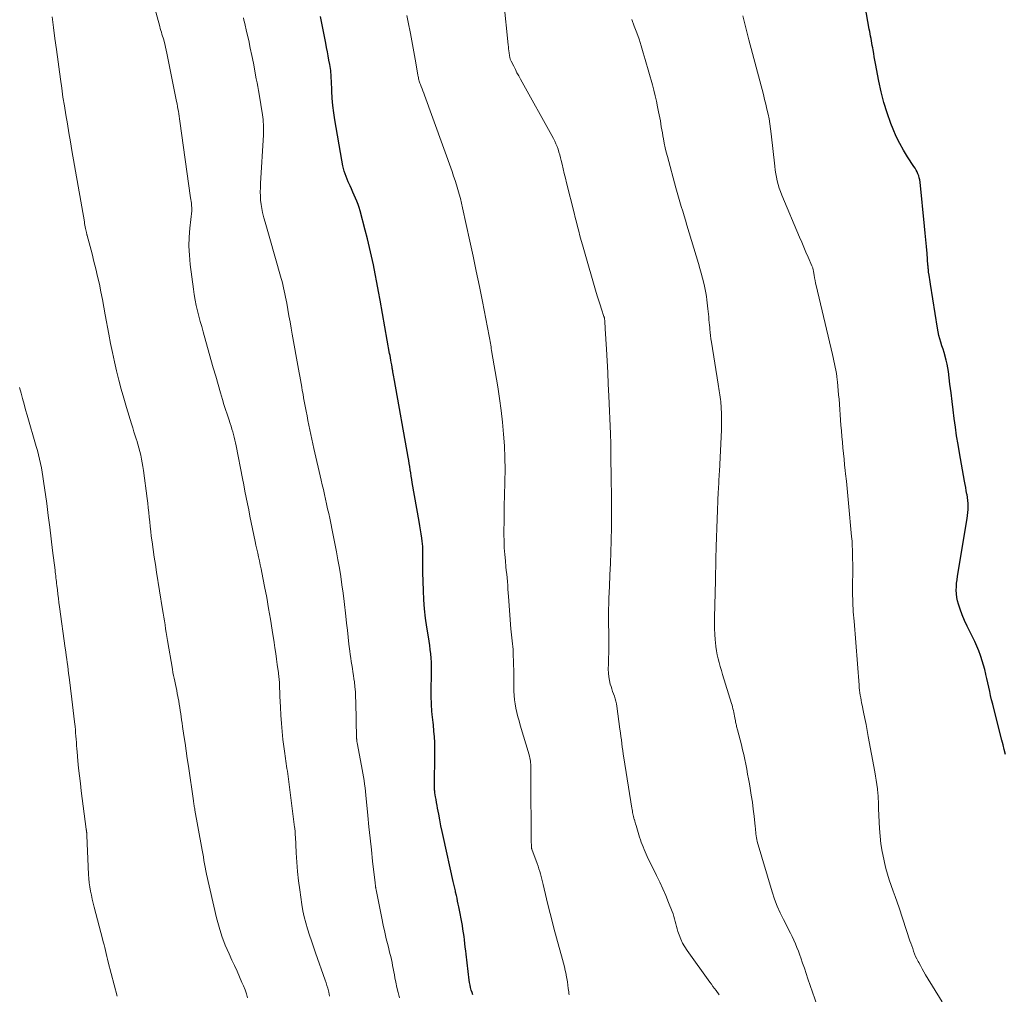
# Model space of a CAD drawing. Units: feet. Extents: x 1980000 to 1985031, y 585000 to 590000.
# Drawn here: x 1981631 to 1981789, y 585270 to 585426 of the extents above; entities that cross this region are included whole.
import ezdxf

# ---------------------------------------------------------------- set-up
doc = ezdxf.new("R2010")
doc.units = ezdxf.units.FT
doc.header["$LTSCALE"] = 100
doc.header["$MEASUREMENT"] = 0
doc.layers.add('CONTOUR INDEX', color=32, linetype='Continuous', lineweight=25)
doc.layers.add('CONTOUR INTERMEDIATE', color=40, linetype='Continuous', lineweight=15)

msp = doc.modelspace()

# ---------------------------------------------------------------- linework, layer by layer
at = {"layer": 'CONTOUR INDEX', "flags": 128}
for points, elevation in [([(1981788.92, 585308.42), (1981788.72, 585309.19), (1981788.52, 585309.95), (1981788.32, 585310.72), (1981787.03, 585315.79), (1981786.86, 585316.47), (1981786.69, 585317.15), (1981786.53, 585317.83), (1981786.38, 585318.51), (1981786.22, 585319.19), (1981786.07, 585319.87), (1981785.92, 585320.55), (1981785.77, 585321.23), (1981785.76, 585321.29), (1981785.59, 585322), (1981785.41, 585322.7), (1981785.19, 585323.39), (1981784.97, 585324.08), (1981784.91, 585324.25), (1981784.62, 585325.01), (1981784.32, 585325.76), (1981783.98, 585326.5), (1981783.62, 585327.23), (1981783.18, 585328.08), (1981782.75, 585328.96), (1981782.34, 585329.86), (1981781.98, 585330.77), (1981781.65, 585331.69), (1981781.38, 585332.48), (1981781.23, 585333.02), (1981781.11, 585333.57), (1981781.05, 585334.13), (1981781.03, 585334.7), (1981781.05, 585335.27), (1981781.09, 585335.84), (1981781.15, 585336.4), (1981781.23, 585336.96), (1981782.78, 585346.19), (1981782.85, 585346.67), (1981782.9, 585347.15), (1981782.93, 585347.63), (1981782.94, 585348.11), (1981782.93, 585348.59), (1981782.89, 585349.07), (1981782.84, 585349.54), (1981782.76, 585350.02), (1981782.74, 585350.11), (1981782.64, 585350.63), (1981782.55, 585351.14), (1981782.45, 585351.66), (1981782.36, 585352.18), (1981781.55, 585356.7), (1981781.31, 585358.07), (1981781.09, 585359.44), (1981780.89, 585360.82), (1981780.7, 585362.2), (1981780.53, 585363.58), (1981780.36, 585364.96), (1981780.19, 585366.34), (1981780.02, 585367.72), (1981779.78, 585369.72), (1981779.69, 585370.33), (1981779.58, 585370.94), (1981779.44, 585371.54), (1981779.28, 585372.13), (1981779.25, 585372.2), (1981779.08, 585372.76), (1981778.91, 585373.31), (1981778.73, 585373.87), (1981778.55, 585374.42), (1981778.38, 585374.97), (1981778.23, 585375.53), (1981778.11, 585376.1), (1981778, 585376.67), (1981776.89, 585383.71), (1981776.83, 585384.08), (1981776.78, 585384.45), (1981776.72, 585384.82), (1981776.67, 585385.19), (1981776.61, 585385.67), (1981776.59, 585385.8), (1981776.58, 585385.94), (1981776.56, 585386.07), (1981776.55, 585386.21), (1981776.53, 585386.35), (1981776.52, 585386.48), (1981776.51, 585386.62), (1981776.49, 585386.76), (1981776.35, 585388.66), (1981776.26, 585389.75), (1981776.17, 585390.84), (1981776.07, 585391.92), (1981775.96, 585393.01), (1981775.23, 585400.07), (1981775.18, 585400.41), (1981775.11, 585400.74), (1981775.02, 585401.07), (1981774.9, 585401.39), (1981774.76, 585401.7), (1981774.61, 585402), (1981774.44, 585402.3), (1981774.26, 585402.59), (1981773.24, 585404.1), (1981772.58, 585405.16), (1981771.97, 585406.25), (1981771.43, 585407.38), (1981770.94, 585408.53), (1981770.57, 585409.48), (1981769.98, 585411.14), (1981769.45, 585412.82), (1981769.02, 585414.52), (1981768.65, 585416.24), (1981768.12, 585419.06), (1981768.01, 585419.6), (1981767.91, 585420.15), (1981767.82, 585420.69), (1981767.72, 585421.24), (1981767.66, 585421.57), (1981767.59, 585421.95), (1981767.53, 585422.32), (1981767.46, 585422.7), (1981767.39, 585423.07), (1981767.32, 585423.45), (1981767.25, 585423.82), (1981767.18, 585424.2), (1981767.11, 585424.57), (1981765.41, 585434.12)], 1000), ([(1981703.63, 585269.89), (1981703.5, 585270.28), (1981703.38, 585270.67), (1981703.27, 585271.07), (1981703.18, 585271.46), (1981703.1, 585271.87), (1981703.05, 585272.27), (1981702.56, 585276.4), (1981702.49, 585276.97), (1981702.42, 585277.55), (1981702.36, 585278.13), (1981702.29, 585278.71), (1981702.22, 585279.28), (1981702.14, 585279.86), (1981702.05, 585280.43), (1981701.95, 585281), (1981701.39, 585283.98), (1981701.3, 585284.44), (1981701.2, 585284.91), (1981701.1, 585285.38), (1981701, 585285.84), (1981700.88, 585286.35), (1981700.83, 585286.56), (1981700.79, 585286.77), (1981700.74, 585286.98), (1981700.69, 585287.19), (1981700.64, 585287.4), (1981700.59, 585287.61), (1981700.54, 585287.83), (1981700.49, 585288.04), (1981698.91, 585295.13), (1981698.7, 585296.06), (1981698.51, 585296.99), (1981698.33, 585297.92), (1981698.16, 585298.85), (1981697.98, 585299.81), (1981697.9, 585300.26), (1981697.82, 585300.72), (1981697.74, 585301.17), (1981697.67, 585301.63), (1981697.56, 585302.24), (1981697.54, 585302.39), (1981697.52, 585302.54), (1981697.51, 585302.69), (1981697.49, 585302.85), (1981697.48, 585303), (1981697.48, 585303.15), (1981697.47, 585303.3), (1981697.47, 585303.46), (1981697.55, 585308.46), (1981697.55, 585309.38), (1981697.53, 585310.3), (1981697.48, 585311.22), (1981697.41, 585312.14), (1981697.32, 585313.13), (1981697.28, 585313.55), (1981697.23, 585313.98), (1981697.19, 585314.4), (1981697.14, 585314.83), (1981697.13, 585314.86), (1981697.09, 585315.27), (1981697.05, 585315.68), (1981697.02, 585316.09), (1981697, 585316.5), (1981696.99, 585316.91), (1981696.98, 585317.33), (1981696.98, 585317.74), (1981696.98, 585318.15), (1981697.02, 585321.8), (1981697.02, 585322.49), (1981697, 585323.17), (1981696.95, 585323.84), (1981696.89, 585324.52), (1981696.8, 585325.2), (1981696.72, 585325.87), (1981696.62, 585326.55), (1981696.52, 585327.22), (1981696.26, 585328.79), (1981696.06, 585330.25), (1981695.89, 585331.71), (1981695.78, 585333.18), (1981695.71, 585334.65), (1981695.62, 585337.56), (1981695.61, 585337.97), (1981695.61, 585338.38), (1981695.62, 585338.79), (1981695.63, 585339.2), (1981695.65, 585339.61), (1981695.65, 585340.03), (1981695.65, 585340.44), (1981695.65, 585340.85), (1981695.65, 585340.88), (1981695.63, 585341.31), (1981695.6, 585341.73), (1981695.56, 585342.16), (1981695.51, 585342.58), (1981695.44, 585343.06), (1981695.34, 585343.72), (1981695.24, 585344.38), (1981695.13, 585345.04), (1981695.02, 585345.7), (1981693.94, 585351.97), (1981693.85, 585352.47), (1981693.77, 585352.98), (1981693.69, 585353.49), (1981693.61, 585353.99), (1981693.53, 585354.5), (1981693.45, 585355.01), (1981693.36, 585355.51), (1981693.27, 585356.02), (1981691.1, 585368.3), (1981691.05, 585368.58), (1981691, 585368.86), (1981690.95, 585369.14), (1981690.89, 585369.42), (1981690.84, 585369.71), (1981690.81, 585369.84), (1981690.79, 585369.98), (1981690.76, 585370.12), (1981690.74, 585370.26), (1981690.71, 585370.39), (1981690.69, 585370.53), (1981690.66, 585370.67), (1981690.64, 585370.8), (1981690.56, 585371.23), (1981690.5, 585371.58), (1981690.43, 585371.93), (1981690.37, 585372.28), (1981690.31, 585372.63), (1981688.79, 585381.15), (1981688.53, 585382.56), (1981688.27, 585383.98), (1981688, 585385.39), (1981687.71, 585386.8), (1981687.42, 585388.21), (1981687.1, 585389.61), (1981686.76, 585391.01), (1981686.4, 585392.4), (1981685.59, 585395.48), (1981685.44, 585395.99), (1981685.27, 585396.5), (1981685.07, 585397), (1981684.86, 585397.5), (1981684.63, 585397.99), (1981684.41, 585398.48), (1981684.19, 585398.97), (1981683.97, 585399.46), (1981683.67, 585400.14), (1981683.34, 585400.97), (1981683.05, 585401.82), (1981682.82, 585402.7), (1981682.63, 585403.58), (1981681.52, 585410.03), (1981681.35, 585411.18), (1981681.2, 585412.33), (1981681.11, 585413.49), (1981681.04, 585414.65), (1981680.98, 585416.33), (1981680.97, 585416.65), (1981680.95, 585416.97), (1981680.93, 585417.29), (1981680.9, 585417.61), (1981680.87, 585417.93), (1981680.83, 585418.24), (1981680.79, 585418.56), (1981680.73, 585418.88), (1981680.6, 585419.6), (1981680.48, 585420.28), (1981680.35, 585420.96), (1981680.22, 585421.63), (1981680.09, 585422.31), (1981679.23, 585426.59)], 980)]:
    msp.add_lwpolyline(points, dxfattribs=dict(at, elevation=elevation))
at = {"layer": 'CONTOUR INTERMEDIATE', "flags": 128}
for points, elevation in [([(1981680.7, 585269.7), (1981680.63, 585270.02), (1981680.56, 585270.34), (1981680.5, 585270.56), (1981680.39, 585270.99), (1981680.27, 585271.41), (1981680.14, 585271.83), (1981680, 585272.25), (1981678.44, 585276.63), (1981678.11, 585277.58), (1981677.78, 585278.54), (1981677.47, 585279.49), (1981677.16, 585280.46), (1981676.88, 585281.43), (1981676.63, 585282.4), (1981676.42, 585283.39), (1981676.26, 585284.38), (1981675.92, 585286.71), (1981675.72, 585288.19), (1981675.56, 585289.68), (1981675.44, 585291.17), (1981675.35, 585292.66), (1981675.22, 585295.27), (1981675.21, 585295.45), (1981675.2, 585295.64), (1981675.19, 585295.83), (1981675.18, 585296.02), (1981675.16, 585296.21), (1981675.15, 585296.39), (1981675.12, 585296.58), (1981675.1, 585296.77), (1981673.93, 585305.75), (1981673.87, 585306.15), (1981673.82, 585306.55), (1981673.76, 585306.95), (1981673.69, 585307.35), (1981673.63, 585307.75), (1981673.57, 585308.15), (1981673.52, 585308.55), (1981673.47, 585308.95), (1981673.23, 585310.83), (1981673.09, 585312.11), (1981672.97, 585313.39), (1981672.88, 585314.68), (1981672.81, 585315.96), (1981672.75, 585317.77), (1981672.73, 585318.15), (1981672.72, 585318.53), (1981672.7, 585318.91), (1981672.69, 585319.3), (1981672.67, 585319.58), (1981672.66, 585319.82), (1981672.65, 585320.06), (1981672.63, 585320.3), (1981672.61, 585320.54), (1981672.58, 585320.78), (1981672.55, 585321.02), (1981672.52, 585321.25), (1981672.49, 585321.49), (1981672.32, 585322.8), (1981672.19, 585323.69), (1981672.07, 585324.57), (1981671.94, 585325.46), (1981671.8, 585326.35), (1981671.51, 585328.29), (1981671.23, 585330.05), (1981670.94, 585331.8), (1981670.63, 585333.55), (1981670.3, 585335.3), (1981669.86, 585337.54), (1981669.73, 585338.16), (1981669.6, 585338.79), (1981669.47, 585339.41), (1981669.33, 585340.04), (1981669.19, 585340.66), (1981669.05, 585341.28), (1981668.91, 585341.91), (1981668.78, 585342.53), (1981668.36, 585344.55), (1981668.15, 585345.55), (1981667.95, 585346.55), (1981667.74, 585347.56), (1981667.54, 585348.56), (1981667.34, 585349.57), (1981667.14, 585350.57), (1981666.94, 585351.58), (1981666.75, 585352.58), (1981665.74, 585357.86), (1981665.65, 585358.31), (1981665.55, 585358.76), (1981665.44, 585359.2), (1981665.33, 585359.65), (1981665.2, 585360.09), (1981665.07, 585360.53), (1981664.93, 585360.96), (1981664.79, 585361.4), (1981664.55, 585362.09), (1981664.28, 585362.88), (1981664.03, 585363.66), (1981663.78, 585364.45), (1981663.55, 585365.24), (1981663.23, 585366.33), (1981662.84, 585367.66), (1981662.46, 585369), (1981662.08, 585370.34), (1981661.7, 585371.67), (1981660.46, 585376.08), (1981660.22, 585376.93), (1981659.99, 585377.77), (1981659.77, 585378.62), (1981659.54, 585379.48), (1981659.34, 585380.33), (1981659.16, 585381.19), (1981659.01, 585382.06), (1981658.88, 585382.93), (1981658.38, 585386.9), (1981658.24, 585388.35), (1981658.18, 585389.79), (1981658.21, 585391.24), (1981658.32, 585392.69), (1981658.62, 585395.49), (1981658.63, 585395.54), (1981658.63, 585395.6), (1981658.64, 585395.65), (1981658.64, 585395.7), (1981658.65, 585395.76), (1981658.65, 585395.81), (1981658.65, 585395.86), (1981658.64, 585395.92), (1981658.59, 585396.39), (1981658.56, 585396.68), (1981658.52, 585396.97), (1981658.49, 585397.26), (1981658.45, 585397.55), (1981656.73, 585409.83), (1981656.68, 585410.23), (1981656.62, 585410.63), (1981656.55, 585411.02), (1981656.49, 585411.42), (1981656.42, 585411.81), (1981656.35, 585412.2), (1981656.27, 585412.6), (1981656.2, 585412.99), (1981654.77, 585420.2), (1981654.66, 585420.7), (1981654.55, 585421.2), (1981654.44, 585421.69), (1981654.31, 585422.19), (1981654.21, 585422.57), (1981654.13, 585422.87), (1981654.04, 585423.17), (1981653.95, 585423.47), (1981653.86, 585423.77), (1981653.77, 585424.07), (1981653.68, 585424.37), (1981653.59, 585424.67), (1981653.51, 585424.97), (1981650.67, 585435.31)], 972), ([(1981743.08, 585269.9), (1981742.57, 585270.6), (1981742.32, 585270.94), (1981742.07, 585271.27), (1981741.82, 585271.61), (1981741.58, 585271.96), (1981737.96, 585277), (1981737.57, 585277.59), (1981737.22, 585278.21), (1981736.92, 585278.85), (1981736.66, 585279.51), (1981736.47, 585280.08), (1981736.34, 585280.47), (1981736.22, 585280.87), (1981736.12, 585281.27), (1981736.02, 585281.68), (1981735.92, 585282.08), (1981735.81, 585282.48), (1981735.68, 585282.87), (1981735.53, 585283.26), (1981734.96, 585284.7), (1981734.51, 585285.8), (1981734.04, 585286.89), (1981733.55, 585287.97), (1981733.04, 585289.04), (1981731.55, 585292.08), (1981731.37, 585292.46), (1981731.2, 585292.83), (1981731.04, 585293.21), (1981730.88, 585293.59), (1981730.73, 585293.97), (1981730.59, 585294.36), (1981730.45, 585294.75), (1981730.33, 585295.14), (1981729.76, 585297.04), (1981729.69, 585297.28), (1981729.62, 585297.51), (1981729.56, 585297.74), (1981729.49, 585297.98), (1981729.48, 585298), (1981729.42, 585298.22), (1981729.37, 585298.45), (1981729.31, 585298.67), (1981729.26, 585298.9), (1981729.22, 585299.13), (1981729.17, 585299.35), (1981729.13, 585299.58), (1981729.09, 585299.81), (1981727.8, 585307.89), (1981727.71, 585308.46), (1981727.63, 585309.03), (1981727.55, 585309.6), (1981727.48, 585310.17), (1981727.41, 585310.74), (1981727.34, 585311.31), (1981727.27, 585311.88), (1981727.19, 585312.45), (1981726.7, 585316.14), (1981726.63, 585316.54), (1981726.55, 585316.95), (1981726.43, 585317.34), (1981726.3, 585317.73), (1981726.15, 585318.12), (1981726.01, 585318.5), (1981725.88, 585318.9), (1981725.76, 585319.29), (1981725.64, 585319.67), (1981725.49, 585320.25), (1981725.38, 585320.85), (1981725.33, 585321.45), (1981725.32, 585322.05), (1981725.35, 585322.94), (1981725.37, 585323.81), (1981725.39, 585324.68), (1981725.4, 585325.55), (1981725.4, 585326.43), (1981725.39, 585327.3), (1981725.38, 585328.17), (1981725.37, 585329.04), (1981725.36, 585329.91), (1981725.35, 585330.79), (1981725.35, 585331.67), (1981725.38, 585332.54), (1981725.41, 585333.42), (1981725.51, 585335.32), (1981725.59, 585337.15), (1981725.67, 585338.98), (1981725.73, 585340.8), (1981725.78, 585342.63), (1981725.83, 585344.87), (1981725.84, 585345.71), (1981725.85, 585346.54), (1981725.85, 585347.38), (1981725.85, 585348.22), (1981725.84, 585349.06), (1981725.83, 585349.9), (1981725.82, 585350.74), (1981725.8, 585351.58), (1981725.73, 585357.2), (1981725.72, 585357.51), (1981725.72, 585357.83), (1981725.71, 585358.15), (1981725.71, 585358.47), (1981725.7, 585358.78), (1981725.69, 585359.1), (1981725.68, 585359.42), (1981725.67, 585359.74), (1981725.4, 585365.83), (1981725.31, 585367.7), (1981725.22, 585369.58), (1981725.12, 585371.45), (1981725.02, 585373.32), (1981724.83, 585376.55), (1981724.81, 585376.81), (1981724.8, 585377.06), (1981724.78, 585377.31), (1981724.77, 585377.56), (1981724.74, 585377.9), (1981724.74, 585377.98), (1981724.73, 585378.06), (1981724.72, 585378.15), (1981724.7, 585378.23), (1981724.69, 585378.31), (1981724.67, 585378.39), (1981724.65, 585378.47), (1981724.62, 585378.54), (1981724.24, 585379.72), (1981724.02, 585380.39), (1981723.81, 585381.05), (1981723.61, 585381.72), (1981723.4, 585382.39), (1981721.38, 585389.28), (1981721.17, 585390.01), (1981720.97, 585390.74), (1981720.77, 585391.48), (1981720.58, 585392.21), (1981720.4, 585392.95), (1981720.21, 585393.68), (1981720.03, 585394.42), (1981719.84, 585395.15), (1981718.63, 585399.98), (1981718.45, 585400.72), (1981718.26, 585401.46), (1981718.09, 585402.21), (1981717.92, 585402.95), (1981717.79, 585403.52), (1981717.68, 585403.98), (1981717.56, 585404.44), (1981717.42, 585404.89), (1981717.28, 585405.34), (1981717.12, 585405.78), (1981716.94, 585406.21), (1981716.74, 585406.64), (1981716.52, 585407.06), (1981711.25, 585416.57), (1981710.98, 585417.08), (1981710.7, 585417.59), (1981710.44, 585418.11), (1981710.17, 585418.62), (1981709.76, 585419.45), (1981709.71, 585419.56), (1981709.67, 585419.67), (1981709.63, 585419.78), (1981709.59, 585419.89), (1981709.55, 585420), (1981709.53, 585420.12), (1981709.5, 585420.24), (1981709.49, 585420.36), (1981709.44, 585420.76), (1981709.4, 585421.08), (1981709.36, 585421.4), (1981709.32, 585421.72), (1981709.29, 585422.05), (1981708.57, 585428.89)], 988), ([(1981667.56, 585269.45), (1981667.38, 585270.09), (1981667.16, 585270.72), (1981666.92, 585271.34), (1981666.67, 585271.91), (1981666.28, 585272.8), (1981665.88, 585273.7), (1981665.47, 585274.59), (1981665.06, 585275.48), (1981664.6, 585276.48), (1981664, 585277.88), (1981663.46, 585279.31), (1981663.01, 585280.76), (1981662.61, 585282.24), (1981661, 585289.24), (1981660.88, 585289.79), (1981660.77, 585290.34), (1981660.67, 585290.89), (1981660.57, 585291.44), (1981660.49, 585292), (1981660.39, 585292.55), (1981660.3, 585293.1), (1981660.2, 585293.66), (1981659.13, 585299.5), (1981659.1, 585299.68), (1981659.06, 585299.87), (1981659.03, 585300.06), (1981659, 585300.25), (1981658.97, 585300.44), (1981658.94, 585300.63), (1981658.92, 585300.82), (1981658.89, 585301), (1981658.09, 585306.52), (1981657.91, 585307.75), (1981657.73, 585308.99), (1981657.55, 585310.22), (1981657.37, 585311.46), (1981657.15, 585312.91), (1981657.08, 585313.42), (1981657.01, 585313.93), (1981656.94, 585314.43), (1981656.87, 585314.94), (1981656.79, 585315.45), (1981656.72, 585315.95), (1981656.63, 585316.46), (1981656.54, 585316.96), (1981656.31, 585318.19), (1981656.22, 585318.67), (1981656.12, 585319.15), (1981656.02, 585319.63), (1981655.91, 585320.12), (1981655.81, 585320.6), (1981655.71, 585321.08), (1981655.62, 585321.56), (1981655.54, 585322.05), (1981654.76, 585326.68), (1981654.65, 585327.3), (1981654.55, 585327.92), (1981654.45, 585328.54), (1981654.35, 585329.17), (1981654.26, 585329.79), (1981654.16, 585330.41), (1981654.06, 585331.03), (1981653.96, 585331.65), (1981652.99, 585337.59), (1981652.8, 585338.81), (1981652.62, 585340.02), (1981652.44, 585341.24), (1981652.28, 585342.46), (1981652.15, 585343.39), (1981652.06, 585344.14), (1981651.97, 585344.89), (1981651.89, 585345.65), (1981651.82, 585346.4), (1981651.74, 585347.16), (1981651.66, 585347.91), (1981651.57, 585348.66), (1981651.48, 585349.41), (1981650.89, 585353.9), (1981650.8, 585354.51), (1981650.7, 585355.11), (1981650.58, 585355.72), (1981650.45, 585356.32), (1981650.31, 585356.91), (1981650.15, 585357.51), (1981649.99, 585358.1), (1981649.81, 585358.69), (1981649.77, 585358.8), (1981649.58, 585359.44), (1981649.38, 585360.09), (1981649.18, 585360.73), (1981648.98, 585361.38), (1981648.16, 585364), (1981647.73, 585365.45), (1981647.32, 585366.9), (1981646.94, 585368.35), (1981646.58, 585369.82), (1981646.24, 585371.29), (1981645.93, 585372.76), (1981645.63, 585374.24), (1981645.35, 585375.73), (1981644.79, 585378.82), (1981644.57, 585380.05), (1981644.33, 585381.27), (1981644.08, 585382.5), (1981643.83, 585383.72), (1981643.56, 585384.94), (1981643.27, 585386.16), (1981642.97, 585387.37), (1981642.66, 585388.58), (1981641.87, 585391.53), (1981641.87, 585391.55), (1981641.86, 585391.57), (1981641.86, 585391.59), (1981641.85, 585391.61), (1981641.83, 585391.69), (1981641.83, 585391.72), (1981641.82, 585391.74), (1981641.82, 585391.76), (1981641.82, 585391.78), (1981641.79, 585391.9), (1981641.77, 585391.99), (1981641.76, 585392.07), (1981641.74, 585392.15), (1981641.72, 585392.23), (1981641.64, 585392.62), (1981641.58, 585392.9), (1981641.53, 585393.18), (1981641.48, 585393.46), (1981641.43, 585393.73), (1981639.45, 585405.11), (1981639.2, 585406.54), (1981638.95, 585407.97), (1981638.71, 585409.4), (1981638.47, 585410.82), (1981638.24, 585412.26), (1981638.01, 585413.69), (1981637.8, 585415.12), (1981637.6, 585416.56), (1981636.95, 585421.32), (1981636.72, 585423.07), (1981636.5, 585424.81), (1981636.3, 585426.56)], 968), ([(1981691.87, 585269.43), (1981691.66, 585270.26), (1981691.47, 585271.1), (1981691.3, 585271.94), (1981691.16, 585272.64), (1981691.07, 585273.13), (1981690.97, 585273.62), (1981690.88, 585274.11), (1981690.79, 585274.6), (1981690.69, 585275.09), (1981690.59, 585275.58), (1981690.48, 585276.07), (1981690.36, 585276.55), (1981690.05, 585277.77), (1981689.78, 585278.87), (1981689.53, 585279.96), (1981689.29, 585281.07), (1981689.06, 585282.17), (1981688.15, 585286.71), (1981688.14, 585286.79), (1981688.12, 585286.87), (1981688.11, 585286.95), (1981688.1, 585287.02), (1981688.09, 585287.1), (1981688.07, 585287.18), (1981688.06, 585287.26), (1981688.05, 585287.34), (1981688.04, 585287.41), (1981688.02, 585287.52), (1981688.01, 585287.63), (1981687.99, 585287.75), (1981687.98, 585287.86), (1981687.58, 585291.31), (1981687.38, 585293.14), (1981687.18, 585294.98), (1981686.99, 585296.81), (1981686.81, 585298.65), (1981686.49, 585301.89), (1981686.43, 585302.48), (1981686.37, 585303.07), (1981686.29, 585303.66), (1981686.21, 585304.24), (1981686.12, 585304.82), (1981686.03, 585305.41), (1981685.92, 585305.99), (1981685.82, 585306.57), (1981685.11, 585310.25), (1981685.09, 585310.34), (1981685.08, 585310.43), (1981685.07, 585310.52), (1981685.06, 585310.61), (1981685.04, 585310.75), (1981685.04, 585310.77), (1981685.04, 585310.8), (1981685.04, 585310.82), (1981685.04, 585310.84), (1981685.03, 585310.93), (1981685.03, 585310.95), (1981685.03, 585310.97), (1981685.03, 585311), (1981685.03, 585311.02), (1981684.9, 585316.83), (1981684.87, 585317.63), (1981684.82, 585318.43), (1981684.75, 585319.23), (1981684.66, 585320.03), (1981684.6, 585320.51), (1981684.52, 585321.07), (1981684.44, 585321.63), (1981684.35, 585322.18), (1981684.26, 585322.74), (1981684.17, 585323.29), (1981684.08, 585323.85), (1981684, 585324.41), (1981683.93, 585324.97), (1981683.8, 585326.07), (1981683.67, 585327.19), (1981683.54, 585328.3), (1981683.41, 585329.41), (1981683.28, 585330.53), (1981683.01, 585332.88), (1981682.85, 585334.22), (1981682.68, 585335.56), (1981682.48, 585336.89), (1981682.27, 585338.23), (1981682.04, 585339.56), (1981681.8, 585340.88), (1981681.54, 585342.21), (1981681.27, 585343.53), (1981680.71, 585346.24), (1981680.55, 585347.01), (1981680.38, 585347.77), (1981680.21, 585348.53), (1981680.04, 585349.29), (1981679.87, 585350.05), (1981679.7, 585350.82), (1981679.53, 585351.58), (1981679.35, 585352.34), (1981678.18, 585357.4), (1981678.01, 585358.15), (1981677.84, 585358.9), (1981677.68, 585359.65), (1981677.52, 585360.4), (1981677.37, 585361.15), (1981677.22, 585361.9), (1981677.08, 585362.65), (1981676.94, 585363.41), (1981676.54, 585365.54), (1981676.44, 585366.11), (1981676.33, 585366.68), (1981676.23, 585367.25), (1981676.13, 585367.82), (1981676.02, 585368.39), (1981675.92, 585368.97), (1981675.82, 585369.54), (1981675.72, 585370.11), (1981674.73, 585375.7), (1981674.55, 585376.7), (1981674.37, 585377.69), (1981674.19, 585378.68), (1981674.01, 585379.68), (1981673.83, 585380.66), (1981673.73, 585381.16), (1981673.64, 585381.66), (1981673.54, 585382.16), (1981673.43, 585382.66), (1981673.32, 585383.15), (1981673.2, 585383.65), (1981673.08, 585384.14), (1981672.94, 585384.63), (1981671.02, 585391.43), (1981670.82, 585392.16), (1981670.61, 585392.9), (1981670.4, 585393.63), (1981670.19, 585394.37), (1981670.13, 585394.55), (1981669.97, 585395.2), (1981669.83, 585395.85), (1981669.73, 585396.51), (1981669.66, 585397.17), (1981669.62, 585397.84), (1981669.6, 585398.51), (1981669.61, 585399.18), (1981669.63, 585399.85), (1981670.09, 585407.65), (1981670.1, 585408.06), (1981670.11, 585408.46), (1981670.11, 585408.87), (1981670.1, 585409.28), (1981670.1, 585409.31), (1981670.08, 585409.7), (1981670.05, 585410.09), (1981670, 585410.48), (1981669.94, 585410.86), (1981669.4, 585414.14), (1981669.29, 585414.76), (1981669.19, 585415.37), (1981669.08, 585415.98), (1981668.96, 585416.59), (1981668.49, 585419.12), (1981668.25, 585420.33), (1981668, 585421.54), (1981667.74, 585422.75), (1981667.47, 585423.96), (1981667.08, 585425.67), (1981666.99, 585426.02), (1981666.89, 585426.37)], 976), ([(1981719.06, 585269.89), (1981719.01, 585270.12), (1981718.98, 585270.37), (1981718.9, 585270.94), (1981718.83, 585271.47), (1981718.76, 585272), (1981718.67, 585272.53), (1981718.58, 585273.05), (1981718.55, 585273.23), (1981718.43, 585273.83), (1981718.31, 585274.42), (1981718.16, 585275.01), (1981718.01, 585275.59), (1981717.04, 585279.03), (1981716.61, 585280.59), (1981716.2, 585282.15), (1981715.81, 585283.72), (1981715.43, 585285.29), (1981714.88, 585287.59), (1981714.78, 585288.01), (1981714.68, 585288.43), (1981714.57, 585288.85), (1981714.46, 585289.27), (1981714.35, 585289.69), (1981714.22, 585290.1), (1981714.08, 585290.51), (1981713.94, 585290.92), (1981713.07, 585293.24), (1981713.06, 585293.26), (1981713.05, 585293.28), (1981713.05, 585293.3), (1981713.04, 585293.33), (1981713.02, 585293.41), (1981713.02, 585293.43), (1981713.02, 585293.46), (1981713.01, 585293.48), (1981713.01, 585293.5), (1981712.99, 585294.77), (1981712.97, 585295.43), (1981712.96, 585296.09), (1981712.96, 585296.74), (1981712.95, 585297.4), (1981712.94, 585301.78), (1981712.94, 585302.62), (1981712.94, 585303.47), (1981712.93, 585304.31), (1981712.93, 585305.15), (1981712.92, 585306.32), (1981712.91, 585306.58), (1981712.9, 585306.83), (1981712.87, 585307.09), (1981712.84, 585307.35), (1981712.8, 585307.6), (1981712.75, 585307.85), (1981712.69, 585308.1), (1981712.63, 585308.35), (1981711.22, 585313.12), (1981711.03, 585313.79), (1981710.85, 585314.46), (1981710.69, 585315.13), (1981710.53, 585315.81), (1981710.4, 585316.49), (1981710.3, 585317.18), (1981710.24, 585317.87), (1981710.21, 585318.56), (1981710.18, 585321.22), (1981710.17, 585321.96), (1981710.15, 585322.71), (1981710.13, 585323.45), (1981710.11, 585324.2), (1981710.09, 585324.74), (1981710.07, 585325.21), (1981710.04, 585325.68), (1981709.99, 585326.15), (1981709.93, 585326.62), (1981709.87, 585327.09), (1981709.82, 585327.56), (1981709.77, 585328.03), (1981709.73, 585328.51), (1981709.35, 585333.7), (1981709.31, 585334.3), (1981709.26, 585334.9), (1981709.21, 585335.49), (1981709.16, 585336.09), (1981709.11, 585336.69), (1981709.05, 585337.29), (1981708.99, 585337.89), (1981708.93, 585338.48), (1981708.84, 585339.4), (1981708.74, 585340.45), (1981708.67, 585341.51), (1981708.63, 585342.57), (1981708.61, 585343.63), (1981708.61, 585344.26), (1981708.62, 585345.64), (1981708.63, 585347.02), (1981708.66, 585348.4), (1981708.69, 585349.77), (1981708.77, 585352.12), (1981708.79, 585354.02), (1981708.77, 585355.93), (1981708.69, 585357.83), (1981708.56, 585359.72), (1981708.37, 585361.62), (1981708.16, 585363.51), (1981707.9, 585365.4), (1981707.61, 585367.28), (1981706.64, 585373.11), (1981706.59, 585373.4), (1981706.54, 585373.69), (1981706.49, 585373.97), (1981706.44, 585374.26), (1981706.39, 585374.55), (1981706.34, 585374.84), (1981706.29, 585375.12), (1981706.23, 585375.41), (1981705.16, 585380.95), (1981704.68, 585383.37), (1981704.19, 585385.79), (1981703.68, 585388.21), (1981703.16, 585390.62), (1981701.98, 585395.97), (1981701.81, 585396.7), (1981701.63, 585397.43), (1981701.44, 585398.16), (1981701.24, 585398.89), (1981701.02, 585399.61), (1981700.79, 585400.32), (1981700.55, 585401.04), (1981700.3, 585401.75), (1981695.88, 585413.98), (1981695.76, 585414.33), (1981695.63, 585414.67), (1981695.5, 585415.02), (1981695.37, 585415.37), (1981695.24, 585415.71), (1981695.17, 585415.89), (1981695.11, 585416.07), (1981695.06, 585416.25), (1981695, 585416.43), (1981694.95, 585416.62), (1981694.91, 585416.8), (1981694.87, 585416.99), (1981694.84, 585417.18), (1981694.49, 585419.15), (1981694.29, 585420.33), (1981694.08, 585421.5), (1981693.86, 585422.68), (1981693.64, 585423.85), (1981693.58, 585424.12), (1981693.32, 585425.43), (1981693.04, 585426.73)], 984), ([(1981758.76, 585268.22), (1981757.28, 585272.5), (1981756.99, 585273.33), (1981756.71, 585274.17), (1981756.42, 585275), (1981756.14, 585275.84), (1981755.98, 585276.29), (1981755.76, 585276.89), (1981755.53, 585277.49), (1981755.28, 585278.08), (1981755.02, 585278.66), (1981754.75, 585279.24), (1981754.47, 585279.81), (1981754.18, 585280.38), (1981753.88, 585280.95), (1981753.35, 585281.95), (1981752.82, 585283.03), (1981752.34, 585284.13), (1981751.92, 585285.25), (1981751.55, 585286.39), (1981749.18, 585294.48), (1981749.1, 585294.78), (1981749.04, 585295.07), (1981748.99, 585295.37), (1981748.95, 585295.67), (1981748.92, 585295.97), (1981748.89, 585296.27), (1981748.86, 585296.57), (1981748.83, 585296.87), (1981748.66, 585298.53), (1981748.53, 585299.65), (1981748.38, 585300.78), (1981748.21, 585301.9), (1981748.03, 585303.02), (1981747.91, 585303.71), (1981747.77, 585304.49), (1981747.62, 585305.27), (1981747.48, 585306.05), (1981747.33, 585306.83), (1981747.17, 585307.61), (1981747, 585308.38), (1981746.82, 585309.16), (1981746.63, 585309.93), (1981746, 585312.34), (1981745.96, 585312.52), (1981745.91, 585312.7), (1981745.87, 585312.88), (1981745.82, 585313.06), (1981745.78, 585313.24), (1981745.74, 585313.42), (1981745.7, 585313.6), (1981745.67, 585313.78), (1981745.59, 585314.27), (1981745.53, 585314.56), (1981745.48, 585314.86), (1981745.42, 585315.15), (1981745.35, 585315.44), (1981745.28, 585315.73), (1981745.21, 585316.02), (1981745.13, 585316.3), (1981745.04, 585316.59), (1981743.61, 585321.21), (1981743.42, 585321.84), (1981743.24, 585322.47), (1981743.07, 585323.11), (1981742.9, 585323.74), (1981742.76, 585324.38), (1981742.64, 585325.03), (1981742.54, 585325.68), (1981742.47, 585326.33), (1981742.44, 585326.78), (1981742.38, 585327.67), (1981742.34, 585328.55), (1981742.32, 585329.44), (1981742.33, 585330.32), (1981742.47, 585336.28), (1981742.48, 585336.96), (1981742.5, 585337.64), (1981742.51, 585338.32), (1981742.53, 585339), (1981742.54, 585339.68), (1981742.56, 585340.36), (1981742.58, 585341.04), (1981742.6, 585341.72), (1981742.93, 585350.48), (1981742.95, 585350.88), (1981742.97, 585351.29), (1981742.99, 585351.69), (1981743.02, 585352.1), (1981743.04, 585352.5), (1981743.07, 585352.91), (1981743.09, 585353.31), (1981743.11, 585353.72), (1981743.43, 585360.42), (1981743.46, 585361.29), (1981743.46, 585362.16), (1981743.44, 585363.03), (1981743.39, 585363.9), (1981743.31, 585364.93), (1981743.28, 585365.28), (1981743.24, 585365.63), (1981743.19, 585365.98), (1981743.14, 585366.32), (1981743.08, 585366.67), (1981743.02, 585367.02), (1981742.96, 585367.36), (1981742.91, 585367.71), (1981741.84, 585374.42), (1981741.76, 585374.95), (1981741.69, 585375.48), (1981741.62, 585376.01), (1981741.57, 585376.54), (1981741.55, 585376.76), (1981741.51, 585377.18), (1981741.47, 585377.6), (1981741.43, 585378.03), (1981741.4, 585378.45), (1981741.4, 585378.48), (1981741.36, 585378.92), (1981741.32, 585379.36), (1981741.28, 585379.8), (1981741.22, 585380.24), (1981741.1, 585381.2), (1981741.02, 585381.76), (1981740.93, 585382.32), (1981740.82, 585382.88), (1981740.7, 585383.43), (1981740.59, 585383.9), (1981740.4, 585384.69), (1981740.2, 585385.48), (1981739.98, 585386.26), (1981739.76, 585387.04), (1981737.91, 585393.2), (1981737.69, 585393.95), (1981737.46, 585394.69), (1981737.23, 585395.43), (1981737, 585396.16), (1981736.77, 585396.9), (1981736.55, 585397.65), (1981736.34, 585398.39), (1981736.14, 585399.14), (1981734.79, 585404.16), (1981734.61, 585404.87), (1981734.44, 585405.58), (1981734.29, 585406.29), (1981734.14, 585407.01), (1981734.05, 585407.48), (1981733.97, 585407.96), (1981733.88, 585408.44), (1981733.8, 585408.92), (1981733.72, 585409.41), (1981733.65, 585409.89), (1981733.56, 585410.37), (1981733.48, 585410.85), (1981733.38, 585411.32), (1981733.22, 585412.13), (1981733.03, 585413.02), (1981732.83, 585413.89), (1981732.61, 585414.77), (1981732.37, 585415.64), (1981731.24, 585419.7), (1981730.92, 585420.79), (1981730.59, 585421.87), (1981730.24, 585422.94), (1981729.87, 585424), (1981729.48, 585425.06), (1981729.07, 585426.11)], 992), ([(1981778.78, 585268.81), (1981776.13, 585273.14), (1981775.84, 585273.62), (1981775.56, 585274.1), (1981775.29, 585274.59), (1981775.03, 585275.07), (1981774.92, 585275.27), (1981774.72, 585275.67), (1981774.53, 585276.07), (1981774.36, 585276.48), (1981774.2, 585276.9), (1981774.06, 585277.32), (1981773.91, 585277.74), (1981773.77, 585278.16), (1981773.62, 585278.58), (1981771.87, 585283.83), (1981771.56, 585284.73), (1981771.25, 585285.64), (1981770.93, 585286.54), (1981770.61, 585287.43), (1981770.3, 585288.34), (1981770.02, 585289.24), (1981769.77, 585290.16), (1981769.54, 585291.09), (1981769.41, 585291.65), (1981769.17, 585292.86), (1981768.97, 585294.08), (1981768.84, 585295.31), (1981768.75, 585296.55), (1981768.6, 585299.71), (1981768.59, 585300.02), (1981768.58, 585300.32), (1981768.57, 585300.63), (1981768.56, 585300.94), (1981768.55, 585301.24), (1981768.54, 585301.55), (1981768.52, 585301.86), (1981768.49, 585302.16), (1981768.4, 585302.91), (1981768.32, 585303.6), (1981768.23, 585304.28), (1981768.12, 585304.95), (1981768, 585305.63), (1981766.95, 585311.3), (1981766.77, 585312.26), (1981766.59, 585313.23), (1981766.39, 585314.19), (1981766.2, 585315.16), (1981765.96, 585316.28), (1981765.88, 585316.68), (1981765.81, 585317.08), (1981765.73, 585317.48), (1981765.67, 585317.89), (1981765.6, 585318.29), (1981765.55, 585318.69), (1981765.51, 585319.1), (1981765.47, 585319.5), (1981764.66, 585329.73), (1981764.55, 585331.26), (1981764.48, 585332.79), (1981764.44, 585334.32), (1981764.43, 585335.86), (1981764.45, 585337.46), (1981764.45, 585338.19), (1981764.45, 585338.93), (1981764.44, 585339.66), (1981764.44, 585340.39), (1981764.42, 585341.13), (1981764.39, 585341.86), (1981764.34, 585342.59), (1981764.28, 585343.32), (1981763.79, 585348.64), (1981763.68, 585349.82), (1981763.57, 585351), (1981763.45, 585352.17), (1981763.32, 585353.35), (1981763.26, 585353.88), (1981763.16, 585354.79), (1981763.07, 585355.7), (1981762.97, 585356.61), (1981762.88, 585357.52), (1981762.79, 585358.43), (1981762.71, 585359.35), (1981762.64, 585360.26), (1981762.56, 585361.17), (1981762.26, 585365.32), (1981762.2, 585366.01), (1981762.14, 585366.7), (1981762.07, 585367.38), (1981762, 585368.06), (1981761.96, 585368.4), (1981761.9, 585368.92), (1981761.83, 585369.43), (1981761.74, 585369.94), (1981761.65, 585370.45), (1981761.55, 585370.96), (1981761.45, 585371.46), (1981761.33, 585371.97), (1981761.22, 585372.47), (1981758.61, 585383.5), (1981758.51, 585383.91), (1981758.43, 585384.32), (1981758.35, 585384.74), (1981758.28, 585385.15), (1981758.18, 585385.74), (1981758.16, 585385.86), (1981758.13, 585385.98), (1981758.11, 585386.1), (1981758.08, 585386.22), (1981758.05, 585386.34), (1981758.01, 585386.45), (1981757.97, 585386.57), (1981757.92, 585386.68), (1981757.32, 585388.06), (1981756.97, 585388.86), (1981756.62, 585389.66), (1981756.28, 585390.46), (1981755.94, 585391.27), (1981753.12, 585398), (1981752.9, 585398.55), (1981752.7, 585399.12), (1981752.52, 585399.68), (1981752.37, 585400.26), (1981752.24, 585400.84), (1981752.12, 585401.42), (1981752.03, 585402.01), (1981751.96, 585402.6), (1981751.4, 585407.82), (1981751.3, 585408.61), (1981751.18, 585409.4), (1981751.05, 585410.19), (1981750.9, 585410.97), (1981750.72, 585411.76), (1981750.55, 585412.53), (1981750.35, 585413.31), (1981750.15, 585414.08), (1981747.82, 585422.85), (1981747.49, 585424.13), (1981747.16, 585425.41), (1981746.85, 585426.7)], 996), ([(1981646.71, 585269.71), (1981645.26, 585275.13), (1981645.14, 585275.6), (1981645.02, 585276.07), (1981644.91, 585276.53), (1981644.8, 585277), (1981644.69, 585277.47), (1981644.58, 585277.93), (1981644.46, 585278.4), (1981644.34, 585278.87), (1981643.01, 585283.93), (1981642.84, 585284.58), (1981642.69, 585285.23), (1981642.55, 585285.88), (1981642.41, 585286.54), (1981642.3, 585287.2), (1981642.21, 585287.86), (1981642.15, 585288.52), (1981642.11, 585289.19), (1981641.84, 585295.44), (1981641.83, 585295.51), (1981641.83, 585295.59), (1981641.82, 585295.67), (1981641.82, 585295.74), (1981641.81, 585295.82), (1981641.81, 585295.89), (1981641.8, 585295.97), (1981641.79, 585296.04), (1981641.78, 585296.08), (1981641.77, 585296.17), (1981641.75, 585296.27), (1981641.74, 585296.36), (1981641.73, 585296.46), (1981640.94, 585302.57), (1981640.79, 585303.78), (1981640.65, 585304.99), (1981640.52, 585306.2), (1981640.41, 585307.4), (1981640.29, 585308.81), (1981640.24, 585309.32), (1981640.2, 585309.82), (1981640.16, 585310.33), (1981640.12, 585310.84), (1981640.08, 585311.34), (1981640.04, 585311.85), (1981639.99, 585312.35), (1981639.94, 585312.86), (1981639.86, 585313.65), (1981639.76, 585314.56), (1981639.66, 585315.46), (1981639.55, 585316.36), (1981639.44, 585317.26), (1981638.99, 585320.81), (1981638.91, 585321.39), (1981638.84, 585321.96), (1981638.76, 585322.54), (1981638.68, 585323.11), (1981638.6, 585323.68), (1981638.52, 585324.26), (1981638.44, 585324.83), (1981638.36, 585325.41), (1981637.45, 585332.05), (1981637.36, 585332.73), (1981637.27, 585333.4), (1981637.19, 585334.07), (1981637.11, 585334.75), (1981637.02, 585335.49), (1981636.98, 585335.79), (1981636.95, 585336.1), (1981636.91, 585336.4), (1981636.88, 585336.7), (1981636.84, 585337), (1981636.81, 585337.31), (1981636.77, 585337.61), (1981636.74, 585337.91), (1981636.35, 585341.07), (1981636.12, 585342.94), (1981635.89, 585344.82), (1981635.64, 585346.7), (1981635.4, 585348.58), (1981634.91, 585352.2), (1981634.81, 585352.91), (1981634.7, 585353.61), (1981634.56, 585354.3), (1981634.42, 585355), (1981634.26, 585355.69), (1981634.09, 585356.38), (1981633.91, 585357.07), (1981633.72, 585357.75), (1981632.27, 585362.74), (1981632.01, 585363.62), (1981631.77, 585364.5), (1981631.53, 585365.39), (1981631.29, 585366.27), (1981631.06, 585367.16)], 964)]:
    msp.add_lwpolyline(points, dxfattribs=dict(at, elevation=elevation))

doc.saveas('drawing.dxf')
